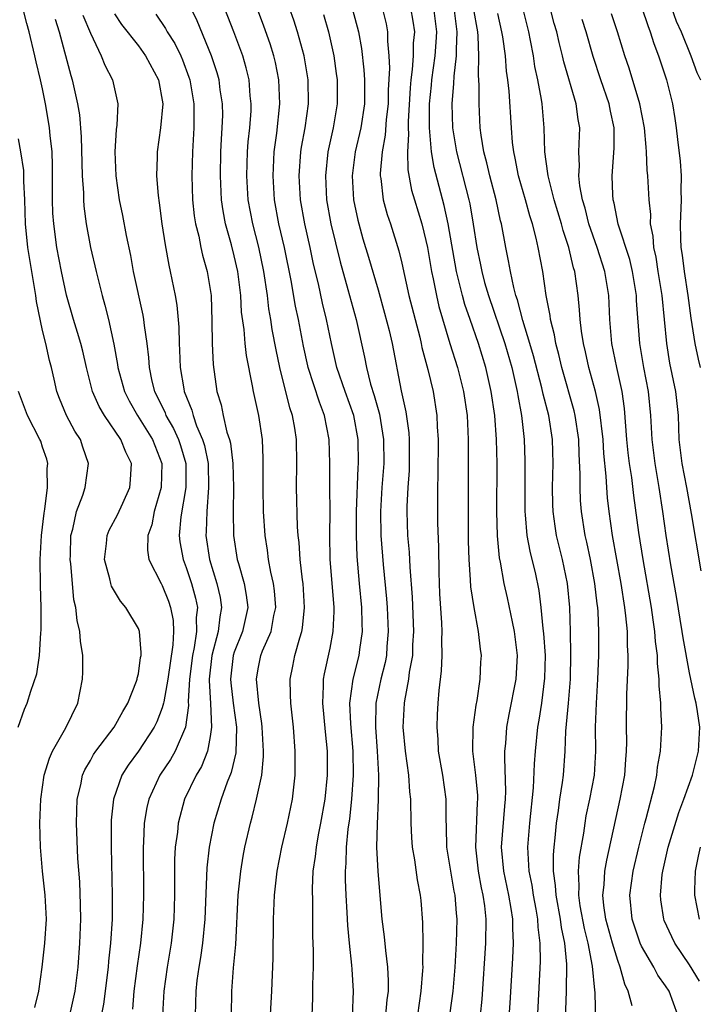
# Model space of a CAD drawing. Units: inches. Extents: x 2601000 to 2604000, y 1479000 to 1482000.
# Drawn here: x 2601057 to 2601114, y 1479102 to 1479184 of the extents above; entities that cross this region are included whole.
import ezdxf

# ---------------------------------------------------------------- set-up
doc = ezdxf.new("R2010")
doc.units = ezdxf.units.IN
doc.header["$MEASUREMENT"] = 0
doc.layers.add('LD26011479_2ft', color=244, linetype='Continuous')

msp = doc.modelspace()

# ---------------------------------------------------------------- linework, layer by layer
at = {"layer": 'LD26011479_2ft'}
for points, elevation in [([(2601077.873, 1479098.127), (2601078.144, 1479103), (2601078.26, 1479105.74), (2601078.282, 1479109), (2601078.355, 1479111), (2601078.586, 1479113), (2601078.987, 1479115), (2601079.457, 1479117), (2601079.871, 1479119), (2601080.093, 1479121), (2601080.099, 1479123), (2601079.937, 1479125), (2601079.713, 1479127), (2601079.711, 1479127.711), (2601079.668, 1479129), (2601079.902, 1479130.098), (2601080.072, 1479131), (2601080.467, 1479132.467), (2601080.649, 1479133), (2601080.706, 1479133.294), (2601080.878, 1479135), (2601080.743, 1479137), (2601080.69, 1479137.31), (2601080.495, 1479139), (2601080.413, 1479140.413), (2601080.339, 1479141), (2601080.294, 1479141.706), (2601080.204, 1479145), (2601080.221, 1479147), (2601080.197, 1479149), (2601080.06, 1479149.94), (2601079.878, 1479151), (2601079.653, 1479151.652), (2601078.804, 1479155), (2601078.489, 1479156.489), (2601078.18, 1479158.18), (2601078.064, 1479159), (2601077.901, 1479159.901), (2601077.774, 1479161), (2601077.478, 1479163), (2601077.05, 1479165.049), (2601076.544, 1479167), (2601076.173, 1479169), (2601076.057, 1479171), (2601076.123, 1479173), (2601076.177, 1479173.823), (2601076.298, 1479175), (2601076.402, 1479176.402), (2601076.42, 1479177), (2601076.343, 1479177.657), (2601076.244, 1479179), (2601076.002, 1479180.002), (2601075.71, 1479181), (2601074.978, 1479183), (2601073.412, 1479187)], 10016), ([(2601081.443, 1479099.443), (2601081.564, 1479102.436), (2601081.573, 1479103), (2601081.56, 1479103.56), (2601081.604, 1479105), (2601081.621, 1479106.379), (2601081.573, 1479107.573), (2601081.56, 1479110.44), (2601081.534, 1479111.534), (2601081.603, 1479113), (2601081.788, 1479114.212), (2601081.861, 1479115), (2601082.045, 1479116.045), (2601082.241, 1479117), (2601082.589, 1479119), (2601082.797, 1479121), (2601082.799, 1479123), (2601082.624, 1479124.624), (2601082.394, 1479127), (2601082.458, 1479128.458), (2601082.457, 1479129), (2601082.536, 1479129.463), (2601083, 1479131.587), (2601083.272, 1479133), (2601083.338, 1479134.662), (2601083.333, 1479135), (2601083.016, 1479139.016), (2601082.991, 1479141.01), (2601083.001, 1479143.001), (2601082.976, 1479145), (2601082.978, 1479147), (2601082.933, 1479149), (2601082.539, 1479151), (2601082.105, 1479152.105), (2601081.175, 1479155), (2601081.143, 1479155.143), (2601080.786, 1479156.786), (2601080.365, 1479159), (2601080.123, 1479160.123), (2601079.753, 1479162.248), (2601079.202, 1479165), (2601078.735, 1479167), (2601078.364, 1479169), (2601078.238, 1479171), (2601078.342, 1479173), (2601078.554, 1479174.554), (2601078.814, 1479177), (2601078.732, 1479179), (2601078.443, 1479180.443), (2601078.306, 1479181), (2601078.001, 1479182.001), (2601077.481, 1479183.481), (2601076.159, 1479187)], 10014), ([(2601084.874, 1479100.874), (2601084.957, 1479103), (2601084.835, 1479104.835), (2601084.825, 1479105.175), (2601084.619, 1479107), (2601084.476, 1479108.476), (2601084.434, 1479109.566), (2601084.342, 1479111), (2601084.289, 1479112.289), (2601084.286, 1479113), (2601084.345, 1479113.655), (2601084.372, 1479115), (2601084.507, 1479116.507), (2601084.637, 1479117.363), (2601084.808, 1479119), (2601084.95, 1479121), (2601084.921, 1479123), (2601084.721, 1479125.279), (2601084.662, 1479127), (2601084.933, 1479129), (2601085.428, 1479131), (2601085.479, 1479131.479), (2601085.7, 1479133), (2601085.666, 1479133.667), (2601085.646, 1479135), (2601085.445, 1479137), (2601085.255, 1479139.255), (2601085.203, 1479141), (2601085.211, 1479143), (2601085.345, 1479146.655), (2601085.372, 1479147), (2601085.346, 1479149), (2601084.983, 1479151), (2601084.256, 1479153), (2601083.575, 1479155), (2601083.11, 1479157), (2601082.706, 1479159), (2601082.371, 1479160.371), (2601082.022, 1479161.978), (2601081.624, 1479163.624), (2601081.34, 1479165), (2601080.901, 1479167), (2601080.543, 1479169), (2601080.419, 1479171), (2601080.571, 1479173), (2601080.623, 1479173.377), (2601080.922, 1479175), (2601081.208, 1479177), (2601081.179, 1479179), (2601080.842, 1479181), (2601080.289, 1479183), (2601079.971, 1479183.971), (2601078.88, 1479187)], 10012), ([(2601061.273, 1479101), (2601061.72, 1479103), (2601061.968, 1479105), (2601062.117, 1479107), (2601062.19, 1479109), (2601062.181, 1479110.181), (2601062.104, 1479112.104), (2601061.949, 1479114.051), (2601061.826, 1479117), (2601061.899, 1479119), (2601062.193, 1479120.193), (2601062.351, 1479121), (2601062.543, 1479121.457), (2601063, 1479122.226), (2601063.27, 1479122.73), (2601063.459, 1479123), (2601064.994, 1479125), (2601065.693, 1479126.307), (2601066.126, 1479127), (2601066.855, 1479128.856), (2601066.9, 1479129), (2601066.907, 1479129.093), (2601067, 1479129.461), (2601067.184, 1479130.816), (2601067.225, 1479131), (2601067.241, 1479131.241), (2601067.091, 1479133), (2601067, 1479133.239), (2601065.952, 1479135), (2601065.517, 1479135.517), (2601064.769, 1479136.769), (2601064.702, 1479137), (2601064.627, 1479137.373), (2601064.173, 1479139), (2601064.336, 1479140.335), (2601064.391, 1479141), (2601064.561, 1479141.439), (2601065.271, 1479142.729), (2601065.697, 1479143.697), (2601066.302, 1479145), (2601066.354, 1479145.646), (2601066.426, 1479147), (2601065.947, 1479147.947), (2601065.547, 1479149), (2601064.188, 1479151), (2601063.74, 1479151.74), (2601063.184, 1479153), (2601062.664, 1479155), (2601062.356, 1479156.356), (2601062.192, 1479157), (2601061.926, 1479157.926), (2601061.58, 1479159), (2601061, 1479161.042), (2601060.589, 1479163), (2601060.212, 1479165), (2601059.936, 1479167), (2601059.876, 1479167.876), (2601059.837, 1479169), (2601059.848, 1479171), (2601059.839, 1479171.839), (2601059.8, 1479173), (2601059.64, 1479174.36), (2601059.587, 1479175), (2601059.508, 1479175.508), (2601059.25, 1479177), (2601059, 1479178.242), (2601058.842, 1479179), (2601058.484, 1479180.484), (2601058.376, 1479181), (2601057.878, 1479183), (2601057.688, 1479183.688), (2601057.374, 1479185)], 10028), ([(2601074.769, 1479101), (2601074.813, 1479103), (2601074.946, 1479104.946), (2601075.124, 1479106.876), (2601075.335, 1479111), (2601075.542, 1479113), (2601075.749, 1479114.251), (2601075.895, 1479115), (2601076.348, 1479117), (2601076.499, 1479117.501), (2601076.865, 1479119), (2601077.292, 1479121), (2601077.442, 1479122.558), (2601077.447, 1479123), (2601077.343, 1479125), (2601077.312, 1479125.312), (2601077.051, 1479127), (2601076.859, 1479129), (2601077, 1479129.867), (2601077.231, 1479131), (2601077.367, 1479131.366), (2601078.071, 1479133), (2601078.318, 1479134.318), (2601078.478, 1479135), (2601078.369, 1479136.369), (2601078.289, 1479137), (2601078.062, 1479137.938), (2601077.865, 1479139), (2601077.771, 1479139.771), (2601077.575, 1479141), (2601077.442, 1479143), (2601077.409, 1479145), (2601077.426, 1479147.426), (2601077.348, 1479149), (2601077.045, 1479151), (2601076.604, 1479153), (2601076.534, 1479153.466), (2601076.015, 1479156.015), (2601075.904, 1479157), (2601075.819, 1479158.181), (2601075.618, 1479159.618), (2601075.55, 1479161), (2601075.301, 1479163), (2601075, 1479164.32), (2601074.766, 1479165.233), (2601074.27, 1479167), (2601074.067, 1479168.067), (2601073.939, 1479169), (2601073.849, 1479171), (2601073.898, 1479173), (2601073.944, 1479174.056), (2601074.008, 1479175), (2601074.038, 1479176.038), (2601074.027, 1479177), (2601073.837, 1479178.163), (2601073.735, 1479179), (2601073.574, 1479179.574), (2601073.095, 1479181), (2601071.903, 1479183.903), (2601071.367, 1479185)], 10018), ([(2601084.873, 1479184.873), (2601085.363, 1479183), (2601085.619, 1479181.619), (2601085.821, 1479179.821), (2601085.871, 1479179), (2601085.862, 1479177), (2601085.557, 1479175), (2601085.104, 1479173), (2601084.842, 1479171), (2601084.947, 1479169), (2601085.305, 1479167.305), (2601085.387, 1479167), (2601085.745, 1479165.745), (2601086.212, 1479164.212), (2601087, 1479161.471), (2601087.543, 1479159.543), (2601087.919, 1479158.081), (2601088.172, 1479157), (2601088.933, 1479153.067), (2601089.318, 1479151.318), (2601089.562, 1479149.562), (2601089.595, 1479149), (2601089.6, 1479147), (2601089.587, 1479146.413), (2601089.486, 1479145), (2601089.408, 1479143.408), (2601089.406, 1479143), (2601089.467, 1479141), (2601089.598, 1479139.598), (2601089.645, 1479138.355), (2601089.847, 1479135.848), (2601089.95, 1479133), (2601089.886, 1479131.886), (2601089.865, 1479131), (2601089.609, 1479129.608), (2601089.547, 1479129), (2601089.202, 1479127.202), (2601089.18, 1479127), (2601089.083, 1479125), (2601089.263, 1479123), (2601089.532, 1479121), (2601089.63, 1479119.629), (2601089.711, 1479119), (2601089.741, 1479117), (2601089.798, 1479115.797), (2601089.853, 1479115), (2601090.051, 1479113.949), (2601090.282, 1479112.282), (2601090.528, 1479111), (2601090.564, 1479110.564), (2601090.71, 1479108.71), (2601090.744, 1479107), (2601090.713, 1479105.287), (2601090.734, 1479105), (2601090.727, 1479104.727), (2601090.578, 1479103), (2601090.284, 1479101)], 10008), ([(2601087.359, 1479185), (2601087.671, 1479183.671), (2601087.802, 1479183), (2601087.788, 1479182.212), (2601087.905, 1479181), (2601087.967, 1479179.967), (2601087.858, 1479178.142), (2601087.845, 1479177), (2601087.694, 1479175.693), (2601087.607, 1479174.392), (2601087.342, 1479173), (2601087.18, 1479171.18), (2601087.186, 1479171), (2601087.231, 1479170.769), (2601087.433, 1479169), (2601087.774, 1479167.774), (2601088.037, 1479167), (2601088.749, 1479164.749), (2601089, 1479163.697), (2601089.585, 1479161), (2601090.478, 1479157.522), (2601090.604, 1479157), (2601090.666, 1479156.666), (2601091.165, 1479154.835), (2601091.599, 1479153), (2601091.91, 1479151), (2601091.947, 1479150.053), (2601092.015, 1479149), (2601091.993, 1479146.007), (2601091.966, 1479145), (2601091.96, 1479143.96), (2601091.978, 1479142.021), (2601092.047, 1479140.047), (2601092.076, 1479137.923), (2601092.143, 1479136.144), (2601092.289, 1479133.711), (2601092.313, 1479133), (2601092.294, 1479132.294), (2601092.327, 1479131), (2601092.278, 1479129.722), (2601092.076, 1479128.076), (2601091.989, 1479127), (2601091.931, 1479126.068), (2601091.896, 1479125), (2601091.988, 1479123.988), (2601092.034, 1479123), (2601092.382, 1479121), (2601092.664, 1479119), (2601092.665, 1479117.335), (2601092.693, 1479116.693), (2601092.727, 1479115), (2601093.331, 1479111.331), (2601093.403, 1479111), (2601093.509, 1479109.509), (2601093.566, 1479109), (2601093.535, 1479107), (2601093.415, 1479105), (2601093.231, 1479103), (2601093, 1479101.188)], 10006), ([(2601089.714, 1479185), (2601089.901, 1479183.901), (2601090.035, 1479183), (2601089.947, 1479182.053), (2601089.932, 1479181), (2601089.864, 1479179.864), (2601089.738, 1479179), (2601089.674, 1479178.326), (2601089.509, 1479175.509), (2601089.504, 1479175), (2601089.541, 1479174.459), (2601089.45, 1479173), (2601089.491, 1479171.491), (2601089.807, 1479169.807), (2601090.037, 1479169), (2601090.645, 1479167), (2601091, 1479165.597), (2601091.124, 1479165), (2601091.464, 1479163), (2601091.602, 1479162.398), (2601091.869, 1479161), (2601092.084, 1479160.084), (2601093.003, 1479157.003), (2601093.632, 1479155), (2601094.143, 1479153), (2601094.442, 1479151), (2601094.537, 1479149), (2601094.519, 1479143), (2601094.53, 1479140.53), (2601094.566, 1479139), (2601094.693, 1479137.307), (2601094.717, 1479136.717), (2601094.984, 1479134.984), (2601095.368, 1479133), (2601095.521, 1479131.521), (2601095.602, 1479131), (2601095.563, 1479130.437), (2601095.504, 1479129), (2601095.243, 1479127.243), (2601095.158, 1479126.842), (2601094.915, 1479125), (2601094.891, 1479123), (2601095.137, 1479121), (2601095.3, 1479119.3), (2601095.308, 1479119), (2601095.284, 1479118.716), (2601095.123, 1479115), (2601095.354, 1479113), (2601095.62, 1479111.62), (2601095.761, 1479111), (2601095.884, 1479110.116), (2601095.999, 1479109), (2601095.977, 1479107), (2601095.662, 1479102.338), (2601095.536, 1479101)], 10004), ([(2601097.759, 1479098.241), (2601098.019, 1479101.981), (2601098.243, 1479105.757), (2601098.294, 1479107), (2601098.239, 1479108.238), (2601098.241, 1479109), (2601098.12, 1479109.88), (2601097.928, 1479111), (2601097.505, 1479113), (2601097.315, 1479115), (2601097.575, 1479118.425), (2601097.632, 1479119), (2601097.665, 1479119.665), (2601097.574, 1479122.426), (2601097.595, 1479123), (2601097.662, 1479123.662), (2601097.755, 1479125), (2601097.946, 1479126.054), (2601098.532, 1479129), (2601098.631, 1479131), (2601098.388, 1479133), (2601098.212, 1479133.788), (2601097.803, 1479135.803), (2601097.532, 1479137), (2601097.219, 1479138.781), (2601097.141, 1479139.141), (2601096.967, 1479140.967), (2601096.914, 1479143), (2601096.932, 1479147), (2601096.895, 1479149), (2601096.752, 1479151), (2601096.452, 1479153), (2601095.993, 1479155), (2601095.391, 1479157), (2601094.702, 1479159), (2601094.252, 1479160.252), (2601094.048, 1479161), (2601093.756, 1479162.244), (2601093.551, 1479163), (2601092.848, 1479167), (2601092.52, 1479168.519), (2601091.685, 1479171.685), (2601091.47, 1479173), (2601091.337, 1479174.663), (2601091.29, 1479175), (2601091.298, 1479177), (2601091.453, 1479178.547), (2601091.486, 1479179), (2601091.765, 1479181), (2601091.856, 1479182.144), (2601091.9, 1479183), (2601091.653, 1479185)], 10002), ([(2601093.332, 1479185), (2601093.59, 1479183), (2601093.513, 1479181.513), (2601093.529, 1479181), (2601093.316, 1479179.316), (2601093.306, 1479178.694), (2601093.156, 1479177), (2601093.224, 1479175), (2601093.545, 1479173), (2601094.579, 1479169), (2601094.655, 1479168.655), (2601094.953, 1479166.954), (2601095.251, 1479165), (2601095.558, 1479163.558), (2601095.659, 1479163), (2601095.901, 1479162.099), (2601096.221, 1479161), (2601097.589, 1479157), (2601098.159, 1479155), (2601098.625, 1479153), (2601098.672, 1479152.672), (2601098.988, 1479151), (2601099.206, 1479149), (2601099.263, 1479147.263), (2601099.242, 1479143), (2601099.28, 1479142.72), (2601099.424, 1479141), (2601099.675, 1479139.675), (2601099.851, 1479139), (2601100.102, 1479137.897), (2601100.416, 1479136.416), (2601100.6, 1479135), (2601100.763, 1479133.237), (2601100.82, 1479132.82), (2601100.937, 1479131), (2601100.908, 1479129.092), (2601100.632, 1479127), (2601100.412, 1479125.588), (2601100.304, 1479125), (2601100.123, 1479123), (2601100.045, 1479121.955), (2601099.957, 1479119.957), (2601099.645, 1479117), (2601099.487, 1479115), (2601099.491, 1479114.509), (2601099.598, 1479113), (2601099.833, 1479111.833), (2601099.947, 1479111), (2601100.174, 1479109.826), (2601100.31, 1479109), (2601100.337, 1479108.337), (2601100.512, 1479107), (2601100.526, 1479105.474), (2601100.142, 1479097.858)], 10000), ([(2601102.635, 1479100.635), (2601102.733, 1479103), (2601102.748, 1479105.252), (2601102.582, 1479107), (2601102.307, 1479108.307), (2601102.229, 1479109), (2601101.856, 1479111), (2601101.819, 1479111.818), (2601101.649, 1479113), (2601101.639, 1479114.361), (2601101.694, 1479115), (2601101.789, 1479115.789), (2601101.893, 1479117), (2601102.06, 1479118.06), (2601102.177, 1479119), (2601102.402, 1479120.402), (2601102.475, 1479121), (2601102.614, 1479123), (2601102.68, 1479124.68), (2601102.908, 1479127), (2601103.068, 1479129), (2601103.099, 1479131.099), (2601103.068, 1479133), (2601103.002, 1479135), (2601102.8, 1479137), (2601102.39, 1479139), (2601101.902, 1479141), (2601101.772, 1479141.772), (2601101.604, 1479143), (2601101.582, 1479143.582), (2601101.573, 1479145), (2601101.622, 1479147), (2601101.558, 1479149), (2601101.26, 1479151), (2601100.795, 1479152.795), (2601100.68, 1479153.319), (2601099.973, 1479155.973), (2601099.675, 1479157), (2601099.088, 1479158.912), (2601098.645, 1479160.645), (2601098.515, 1479161), (2601098.326, 1479161.674), (2601098.055, 1479163), (2601097.903, 1479163.903), (2601097.666, 1479165), (2601097.298, 1479167), (2601097.231, 1479167.231), (2601096.855, 1479169), (2601096.329, 1479171), (2601096.089, 1479172.088), (2601095.833, 1479173), (2601095.607, 1479174.393), (2601095.534, 1479175), (2601095.429, 1479177), (2601095.442, 1479178.558), (2601095.387, 1479179.386), (2601095.426, 1479181), (2601095.365, 1479182.635), (2601095.323, 1479183), (2601094.983, 1479185)], 9998), ([(2601108.22, 1479101.78), (2601107.887, 1479103), (2601107.588, 1479103.589), (2601107.222, 1479105), (2601107, 1479105.563), (2601106.563, 1479107), (2601106.021, 1479109), (2601105.849, 1479110.151), (2601105.771, 1479111), (2601105.875, 1479111.875), (2601105.936, 1479113), (2601106.091, 1479113.909), (2601107.221, 1479119), (2601107.589, 1479121), (2601107.675, 1479122.326), (2601107.743, 1479123), (2601107.762, 1479123.762), (2601107.747, 1479125), (2601107.771, 1479127.771), (2601107.881, 1479130.119), (2601107.878, 1479131), (2601107.821, 1479131.821), (2601107.81, 1479133), (2601107.694, 1479134.306), (2601107.602, 1479135), (2601107.291, 1479137), (2601106.567, 1479141), (2601106.279, 1479143), (2601106.15, 1479144.149), (2601106.085, 1479145), (2601106.043, 1479145.957), (2601105.847, 1479147.847), (2601105.78, 1479149), (2601105.495, 1479151.495), (2601105.147, 1479153), (2601104.595, 1479155), (2601104.31, 1479156.31), (2601104.136, 1479157), (2601103.971, 1479158.029), (2601103.862, 1479159), (2601103.823, 1479159.823), (2601103.702, 1479161), (2601103.43, 1479163), (2601103.322, 1479163.322), (2601102.918, 1479165), (2601102.44, 1479166.44), (2601102.303, 1479167), (2601101.713, 1479169), (2601101.244, 1479170.756), (2601101.193, 1479171), (2601101.186, 1479171.186), (2601100.909, 1479173), (2601100.857, 1479175), (2601100.7, 1479177), (2601100.655, 1479177.345), (2601100.342, 1479179), (2601100.097, 1479180.097), (2601099.966, 1479181), (2601099.738, 1479182.263), (2601099.587, 1479183), (2601099.086, 1479185)], 9994), ([(2601112.03, 1479101), (2601111.291, 1479103), (2601111, 1479103.432), (2601110.339, 1479104.339), (2601110.012, 1479105), (2601109, 1479106.74), (2601108.883, 1479107), (2601108.217, 1479109), (2601108.026, 1479111), (2601108.291, 1479113), (2601108.763, 1479115), (2601109.276, 1479117), (2601109.389, 1479117.39), (2601110.064, 1479120.064), (2601110.257, 1479121), (2601110.331, 1479121.67), (2601110.583, 1479123), (2601110.689, 1479125), (2601110.601, 1479126.601), (2601110.601, 1479127), (2601110.458, 1479128.458), (2601110.464, 1479129), (2601110.325, 1479130.325), (2601110.322, 1479131), (2601110.166, 1479132.167), (2601110.113, 1479133), (2601109.957, 1479133.958), (2601109.82, 1479135), (2601109.119, 1479139), (2601108.754, 1479141.246), (2601108.344, 1479144.343), (2601108.178, 1479145.822), (2601107.996, 1479147), (2601107.886, 1479147.886), (2601107.776, 1479149), (2601107.574, 1479151.574), (2601107.373, 1479153), (2601106.932, 1479155), (2601106.517, 1479157), (2601106.337, 1479159), (2601106.249, 1479161), (2601105.935, 1479163), (2601105.302, 1479165), (2601104.594, 1479167), (2601104.281, 1479168.281), (2601104.066, 1479169), (2601103.841, 1479170.16), (2601103.762, 1479171), (2601103.82, 1479171.82), (2601103.767, 1479173), (2601103.845, 1479175), (2601103.702, 1479175.702), (2601103.542, 1479177), (2601102.497, 1479180.497), (2601102.387, 1479181), (2601102.106, 1479182.106), (2601101.915, 1479183), (2601101.707, 1479183.707), (2601101.365, 1479185)], 9992), ([(2601109.027, 1479185), (2601109.516, 1479183.516), (2601109.726, 1479183), (2601110.023, 1479182.023), (2601110.407, 1479181), (2601111.063, 1479179), (2601111.571, 1479177), (2601111.778, 1479175.778), (2601111.882, 1479175), (2601111.985, 1479174.015), (2601112.21, 1479172.209), (2601112.291, 1479171), (2601112.263, 1479169.737), (2601112.291, 1479169), (2601112.285, 1479168.285), (2601112.21, 1479167), (2601112.237, 1479165.763), (2601112.281, 1479165), (2601112.377, 1479164.377), (2601112.543, 1479163), (2601112.853, 1479161), (2601113.107, 1479159.107), (2601113.438, 1479157), (2601113.707, 1479155.707), (2601113.894, 1479155)], 9986), ([(2601111.505, 1479185), (2601111.887, 1479183.887), (2601112.287, 1479183), (2601113.115, 1479181), (2601113.608, 1479179.608), (2601113.903, 1479179)], 9984), ([(2601060.063, 1479184.063), (2601060.4, 1479183), (2601061.371, 1479179.371), (2601061.49, 1479179), (2601061.932, 1479177), (2601062.088, 1479176.088), (2601062.241, 1479174.241), (2601062.321, 1479171), (2601062.415, 1479169.585), (2601062.416, 1479169), (2601062.456, 1479168.456), (2601062.65, 1479167), (2601063.014, 1479165), (2601063.473, 1479163), (2601063.968, 1479161), (2601064.204, 1479160.204), (2601064.506, 1479159), (2601064.963, 1479156.963), (2601065.254, 1479155.254), (2601065.282, 1479155), (2601065.833, 1479153), (2601066.232, 1479152.232), (2601066.941, 1479151), (2601068.184, 1479149), (2601068.971, 1479147), (2601068.911, 1479145), (2601068.329, 1479143), (2601068.119, 1479141.881), (2601067.795, 1479141), (2601067.767, 1479139.767), (2601067.886, 1479139), (2601068.892, 1479137), (2601069, 1479136.823), (2601069.527, 1479135.527), (2601069.697, 1479135), (2601069.904, 1479133.904), (2601069.924, 1479133), (2601069.873, 1479131.873), (2601069.448, 1479129), (2601069.115, 1479127.115), (2601069.106, 1479127), (2601069, 1479126.628), (2601068.551, 1479125.449), (2601068.329, 1479125), (2601067, 1479123.014), (2601066.145, 1479121.855), (2601065.615, 1479121), (2601064.916, 1479119), (2601064.736, 1479117.264), (2601064.724, 1479117), (2601064.735, 1479115), (2601064.824, 1479111), (2601064.803, 1479109), (2601064.673, 1479107), (2601064.508, 1479105.492), (2601064.474, 1479105), (2601064.101, 1479101.899), (2601063.652, 1479099.652)], 10026), ([(2601062.376, 1479184.376), (2601063, 1479182.88), (2601063.911, 1479181), (2601064.214, 1479180.214), (2601064.853, 1479179), (2601065.294, 1479177), (2601065.212, 1479175.212), (2601065.156, 1479174.844), (2601065.035, 1479173), (2601065.112, 1479171), (2601065.403, 1479169), (2601065.673, 1479167.673), (2601065.988, 1479166.012), (2601066.338, 1479164.338), (2601066.582, 1479163), (2601067.377, 1479159.377), (2601067.442, 1479159), (2601067.487, 1479158.513), (2601067.709, 1479157), (2601067.841, 1479155.841), (2601067.891, 1479155), (2601068.136, 1479153.864), (2601068.355, 1479153), (2601068.58, 1479152.58), (2601069.228, 1479151.228), (2601069.307, 1479151), (2601069.927, 1479149.927), (2601070.34, 1479149), (2601070.507, 1479148.507), (2601070.95, 1479147), (2601070.952, 1479145), (2601070.544, 1479142.544), (2601070.412, 1479141), (2601070.468, 1479140.468), (2601070.731, 1479139), (2601071, 1479138.322), (2601071.436, 1479137), (2601071.775, 1479135.775), (2601071.928, 1479135), (2601071.839, 1479134.161), (2601071.86, 1479133), (2601071.662, 1479131.662), (2601071.516, 1479131), (2601071.266, 1479129), (2601071.159, 1479127.159), (2601071.176, 1479126.824), (2601070.932, 1479125), (2601070.066, 1479123), (2601069.677, 1479122.323), (2601068.785, 1479121), (2601067.867, 1479119), (2601067.701, 1479118.299), (2601067.492, 1479117), (2601067.433, 1479115.433), (2601067.398, 1479115), (2601067.425, 1479111), (2601067.382, 1479109), (2601067.19, 1479107), (2601066.906, 1479105.094), (2601066.637, 1479103), (2601066.516, 1479101.484)], 10024), ([(2601065, 1479184.494), (2601065.603, 1479183.603), (2601067, 1479181.818), (2601067.61, 1479181), (2601068.673, 1479179), (2601069.035, 1479177), (2601068.855, 1479175), (2601068.561, 1479173), (2601068.562, 1479172.562), (2601068.51, 1479171), (2601068.641, 1479169.36), (2601068.738, 1479168.738), (2601068.966, 1479167), (2601069.229, 1479165.229), (2601069.539, 1479163.539), (2601069.668, 1479163), (2601070.076, 1479161), (2601070.218, 1479160.218), (2601070.383, 1479158.383), (2601070.413, 1479157), (2601070.447, 1479156.447), (2601070.497, 1479155), (2601070.784, 1479153.216), (2601070.828, 1479153), (2601071.456, 1479151.456), (2601071.566, 1479151), (2601071.866, 1479150.134), (2601072.364, 1479149), (2601072.511, 1479148.511), (2601072.816, 1479147), (2601072.868, 1479145), (2601072.705, 1479143), (2601072.661, 1479141.339), (2601072.635, 1479141), (2601072.936, 1479139), (2601073.563, 1479137), (2601073.82, 1479135.82), (2601073.943, 1479135), (2601073.789, 1479134.211), (2601073.665, 1479133), (2601073.13, 1479131), (2601072.908, 1479129), (2601072.902, 1479128.902), (2601073.027, 1479126.973), (2601073.118, 1479125), (2601073, 1479124.232), (2601072.761, 1479123), (2601072.259, 1479121.741), (2601071.824, 1479121), (2601070.864, 1479119), (2601070.32, 1479117), (2601070.255, 1479116.254), (2601070.087, 1479115), (2601070.03, 1479113.97), (2601070.014, 1479111), (2601069.962, 1479109), (2601069.747, 1479107), (2601069.403, 1479105), (2601069.116, 1479103), (2601069.008, 1479101)], 10022), ([(2601068.472, 1479184.472), (2601069.279, 1479183.279), (2601069.418, 1479183), (2601070.038, 1479182.038), (2601070.535, 1479181), (2601070.675, 1479180.675), (2601071.219, 1479179.219), (2601071.287, 1479179), (2601071.63, 1479177), (2601071.637, 1479175), (2601071.524, 1479173), (2601071.467, 1479171), (2601071.532, 1479169), (2601071.666, 1479167.666), (2601071.772, 1479167), (2601072.04, 1479165.96), (2601072.221, 1479165), (2601072.361, 1479164.361), (2601072.757, 1479163), (2601073, 1479161.506), (2601073.069, 1479161), (2601073.133, 1479158.867), (2601073.148, 1479157), (2601073.244, 1479155.244), (2601073.561, 1479153), (2601073.902, 1479151.902), (2601074.074, 1479151), (2601074.396, 1479149.604), (2601074.606, 1479149), (2601074.686, 1479148.686), (2601074.886, 1479147), (2601074.935, 1479145), (2601074.901, 1479143), (2601074.942, 1479141), (2601075.258, 1479139), (2601075.345, 1479138.655), (2601075.832, 1479137), (2601076.008, 1479136.008), (2601076.127, 1479135), (2601075.683, 1479133), (2601075, 1479131.267), (2601074.918, 1479131), (2601074.698, 1479129), (2601074.715, 1479128.715), (2601074.918, 1479127), (2601075.182, 1479125), (2601075.125, 1479122.875), (2601074.757, 1479121.243), (2601074.411, 1479120.411), (2601073.902, 1479119), (2601073.29, 1479117), (2601072.907, 1479115), (2601072.715, 1479113.285), (2601072.556, 1479109), (2601072.361, 1479107), (2601072.192, 1479105.808), (2601072.046, 1479105), (2601071.892, 1479103.892), (2601071.797, 1479103), (2601071.742, 1479101)], 10020), ([(2601082.442, 1479184.442), (2601082.871, 1479183), (2601083.315, 1479181), (2601083.522, 1479179.522), (2601083.585, 1479179), (2601083.592, 1479177), (2601083.258, 1479175), (2601082.822, 1479173), (2601082.609, 1479171), (2601082.715, 1479169), (2601083.069, 1479167), (2601083.831, 1479163.831), (2601084.479, 1479161.521), (2601085.164, 1479159), (2601085.874, 1479155.874), (2601086.033, 1479155), (2601086.373, 1479153.626), (2601086.68, 1479152.679), (2601087.114, 1479151.114), (2601087.461, 1479149), (2601087.478, 1479147), (2601087.329, 1479145), (2601087.207, 1479143), (2601087.237, 1479141), (2601087.432, 1479138.568), (2601087.723, 1479135.723), (2601087.772, 1479135), (2601087.86, 1479133), (2601087.743, 1479131.742), (2601087.7, 1479131), (2601087.594, 1479130.406), (2601087.243, 1479129), (2601086.825, 1479127), (2601086.779, 1479125), (2601086.923, 1479123), (2601087.028, 1479121), (2601087.012, 1479118.988), (2601086.919, 1479116.92), (2601086.884, 1479115), (2601086.974, 1479112.974), (2601087.328, 1479109), (2601087.524, 1479107.524), (2601087.615, 1479106.385), (2601087.806, 1479105), (2601087.86, 1479103.86), (2601087.84, 1479103), (2601087.739, 1479102.261), (2601087.633, 1479101)], 10010), ([(2601105.199, 1479099.199), (2601105.121, 1479102.879), (2601105.085, 1479103.085), (2601104.913, 1479105.087), (2601104.544, 1479107), (2601104.234, 1479108.234), (2601103.88, 1479110.12), (2601103.754, 1479111), (2601103.79, 1479111.791), (2601103.727, 1479113), (2601103.824, 1479114.176), (2601104.17, 1479116.17), (2601104.28, 1479117), (2601104.382, 1479117.618), (2601104.685, 1479119), (2601105.072, 1479121), (2601105.186, 1479123), (2601105.161, 1479125), (2601105.23, 1479127), (2601105.342, 1479129), (2601105.42, 1479131), (2601105.437, 1479133), (2601105.371, 1479134.629), (2601105.338, 1479135), (2601105.292, 1479135.293), (2601105.095, 1479137), (2601104.725, 1479139), (2601104.43, 1479140.43), (2601104.297, 1479141), (2601103.979, 1479143), (2601103.905, 1479143.905), (2601103.866, 1479145), (2601103.883, 1479146.117), (2601103.796, 1479147.796), (2601103.755, 1479149), (2601103.465, 1479151), (2601103.382, 1479151.382), (2601102.337, 1479155), (2601102.087, 1479156.087), (2601101.83, 1479157), (2601101.721, 1479157.721), (2601101.388, 1479159), (2601101.355, 1479159.354), (2601101.04, 1479161), (2601100.761, 1479163), (2601100.379, 1479165), (2601100.204, 1479165.796), (2601099.881, 1479167), (2601099.665, 1479167.665), (2601099.305, 1479169), (2601098.729, 1479171), (2601098.456, 1479172.455), (2601098.324, 1479173), (2601098.233, 1479173.767), (2601098.139, 1479175), (2601097.948, 1479178.052), (2601097.837, 1479179), (2601097.725, 1479179.725), (2601097.627, 1479181), (2601097.416, 1479182.584), (2601097.345, 1479183), (2601097, 1479184.523)], 9996), ([(2601113.821, 1479103.821), (2601113, 1479105.192), (2601111.763, 1479107), (2601111.513, 1479107.513), (2601110.887, 1479108.887), (2601110.843, 1479109), (2601110.605, 1479110.605), (2601110.566, 1479111), (2601110.721, 1479112.722), (2601110.76, 1479113), (2601111.209, 1479115), (2601112.099, 1479117.901), (2601112.532, 1479119), (2601113.252, 1479121), (2601113.745, 1479123), (2601113.845, 1479125), (2601113.672, 1479126.329), (2601113.56, 1479127), (2601113.44, 1479127.44), (2601113, 1479129.545), (2601112.461, 1479132.461), (2601112.393, 1479133), (2601111.913, 1479135.913), (2601111.438, 1479138.562), (2601111.036, 1479141), (2601110.763, 1479143), (2601110.469, 1479145), (2601110.123, 1479147), (2601109.87, 1479149), (2601109.761, 1479151), (2601109.565, 1479153), (2601109.181, 1479155), (2601108.842, 1479157), (2601108.581, 1479160.581), (2601108.565, 1479161), (2601108.485, 1479161.515), (2601108.237, 1479163), (2601108.007, 1479164.007), (2601107.05, 1479166.951), (2601106.708, 1479168.708), (2601106.624, 1479169), (2601106.585, 1479169.415), (2601106.543, 1479171), (2601106.715, 1479173.285), (2601106.706, 1479175), (2601106.389, 1479176.39), (2601106.282, 1479177), (2601105.598, 1479179), (2601104.955, 1479180.955), (2601104.383, 1479183), (2601104.037, 1479184.037)], 9990), ([(2601113.965, 1479138.035), (2601113.165, 1479142.835), (2601112.773, 1479145), (2601112.389, 1479147), (2601112.145, 1479149), (2601112.063, 1479151), (2601111.852, 1479153), (2601111.364, 1479155.364), (2601111.093, 1479157), (2601110.918, 1479159), (2601110.714, 1479161), (2601110.392, 1479163), (2601110.214, 1479164.214), (2601110.029, 1479165), (2601109.971, 1479165.971), (2601109.749, 1479167), (2601109.755, 1479167.755), (2601109.615, 1479169), (2601109.529, 1479171), (2601109.469, 1479171.469), (2601109.42, 1479173), (2601109.371, 1479173.372), (2601109.237, 1479175), (2601108.847, 1479177), (2601107.96, 1479179.959), (2601107.608, 1479181), (2601106.994, 1479183), (2601106.487, 1479184.487)], 9988), ([(2601058.356, 1479101.644), (2601058.693, 1479103), (2601058.985, 1479104.985), (2601059.206, 1479107), (2601059.328, 1479109), (2601059.232, 1479111), (2601059.003, 1479113), (2601058.824, 1479115), (2601058.777, 1479117), (2601058.858, 1479119), (2601059.152, 1479121), (2601059.58, 1479122.42), (2601059.847, 1479123), (2601060.958, 1479124.959), (2601061.955, 1479127), (2601062.347, 1479129), (2601062.366, 1479129.634), (2601062.356, 1479131), (2601062.175, 1479132.175), (2601062.13, 1479133), (2601061.9, 1479133.9), (2601061.795, 1479135), (2601061.628, 1479135.628), (2601061.494, 1479137), (2601061.361, 1479138.639), (2601061.308, 1479139), (2601061.329, 1479139.329), (2601061.366, 1479141), (2601061.535, 1479141.535), (2601061.828, 1479143), (2601062.364, 1479144.364), (2601062.558, 1479145), (2601062.839, 1479147), (2601062.36, 1479148.36), (2601062.177, 1479149), (2601061.704, 1479149.704), (2601061.014, 1479151.014), (2601060.414, 1479152.414), (2601060.192, 1479153), (2601059.974, 1479154.026), (2601059.744, 1479155), (2601059.581, 1479155.582), (2601059.273, 1479157), (2601059, 1479158.095), (2601058.507, 1479160.507), (2601058.45, 1479161), (2601057.775, 1479165), (2601057.579, 1479167), (2601057.524, 1479169), (2601057.446, 1479170.555), (2601057.436, 1479171.436), (2601057.2, 1479173), (2601057, 1479174.071)], 10030), ([(2601056.979, 1479125.021), (2601057.5, 1479126.5), (2601057.721, 1479127), (2601058.023, 1479128.023), (2601058.529, 1479129.471), (2601058.748, 1479131), (2601058.872, 1479132.872), (2601058.901, 1479133.099), (2601058.899, 1479135), (2601058.839, 1479136.839), (2601058.811, 1479139), (2601058.922, 1479141), (2601059.137, 1479142.863), (2601059.199, 1479143.199), (2601059.431, 1479145), (2601059.405, 1479146.595), (2601059.445, 1479147), (2601059.359, 1479147.359), (2601059, 1479148.367), (2601058.851, 1479148.852), (2601058.786, 1479149), (2601057.737, 1479151), (2601056.989, 1479153)], 10032), ([(2601113.838, 1479109), (2601113.436, 1479111), (2601113.438, 1479111.438), (2601113.495, 1479113), (2601113.759, 1479114.241), (2601113.902, 1479115)], 9988)]:
    msp.add_lwpolyline(points, dxfattribs=dict(at, elevation=elevation))

doc.saveas('drawing.dxf')
